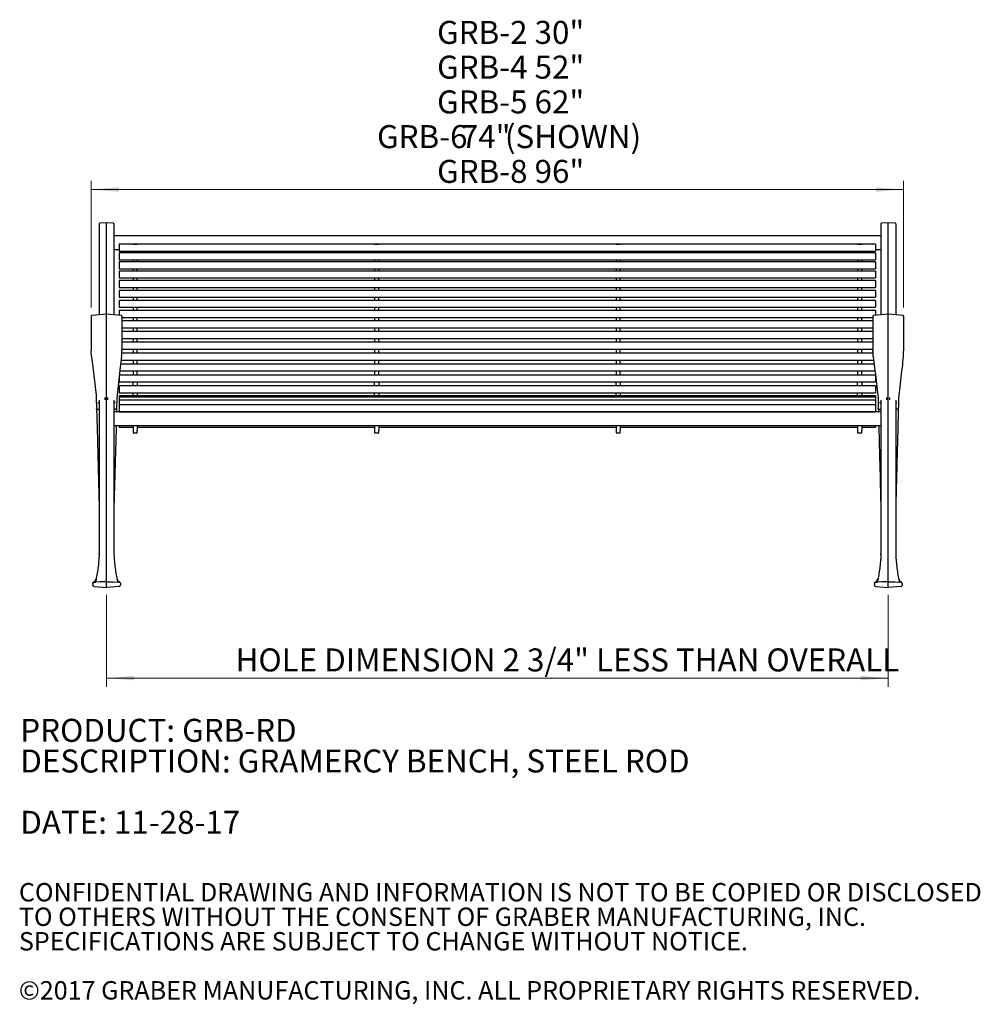
# Model space of a CAD drawing. Units: inches. Extents: x 0.1 to 8.5, y 0.3 to 10.8.
# Drawn here: x 0.1 to 4.5, y 0.3 to 4.8 of the extents above; entities that cross this region are included whole.
import ezdxf

# ---------------------------------------------------------------- set-up
doc = ezdxf.new("R2010")
doc.units = ezdxf.units.IN
doc.header["$MEASUREMENT"] = 0
doc.styles.add('SLDTEXTSTYLE0', font='TXT', dxfattribs={"width": 0.605})
doc.dimstyles.new('SLDDIMSTYLE0', dxfattribs={"dimtxt": 0.101115, "dimasz": 0.125, "dimexe": 0, "dimexo": 0.0625, "dimgap": 0.025279, "dimtad": 0, "dimtih": 1, "dimtoh": 1, "dimlfac": 20, "dimrnd": 1e-09, "dimzin": 12, "dimdsep": 46, "dimlunit": 5, "dimtxsty": 'SLDTEXTSTYLE0', "dimsah": 1, "dimcen": 0.09, "dimadec": 0, "dimazin": 3, "dimtfac": 1, "dimtofl": 0, "dimtmove": 0, "dimatfit": 3, "dimfxl": 0, "dimfrac": 2, "dimtolj": 1, "dimtzin": 12, "dimarcsym": 0})

# ---------------------------------------------------------------- blocks, each defined once
blk = doc.blocks.new('SW_NOTE_0')
at = {"color": 0, "linetype": 'Continuous', "lineweight": 0, "char_height": 0.104167, "attachment_point": 1, "style": 'SLDTEXTSTYLE0'}
for s, insert in [('PRODUCT: GRB-RD', (0, 0.1343)), ('DESCRIPTION: GRAMERCY BENCH, STEEL ROD', (0, -0.0046)), ('DATE: 11-28-17', (0, -0.2824))]:
    blk.add_mtext(s, dxfattribs=dict(at, insert=insert))
blk = doc.blocks.new('SW_NOTE_0_3')
at = {"color": 0, "linetype": 'Continuous', "lineweight": 0, "char_height": 0.083333, "attachment_point": 1, "style": 'SLDTEXTSTYLE0'}
for s, insert in [('CONFIDENTIAL DRAWING AND INFORMATION IS NOT TO BE COPIED OR DISCLOSED', (0, 0.1074)), ('TO OTHERS WITHOUT THE CONSENT OF GRABER MANUFACTURING, INC.', (0, -0.0037)), ('SPECIFICATIONS ARE SUBJECT TO CHANGE WITHOUT NOTICE.', (0, -0.1148)), ('©2017 GRABER MANUFACTURING, INC. ALL PROPRIETARY RIGHTS RESERVED.', (0, -0.337))]:
    blk.add_mtext(s, dxfattribs=dict(at, insert=insert))
blk = doc.blocks.new('_D')
at = {"color": 7, "linetype": 'Continuous', "lineweight": 0}
for p, q in [((0.5062, 2.1965), (0.5062, 1.7805)), ((4.0468, 2.1965), (4.0468, 1.7805)), ((4.0468, 1.8199), (0.5062, 1.8199))]:
    blk.add_line(p, q, dxfattribs=at)
at = {"color": 7, "linetype": 'Continuous', "lineweight": 18}
for points in [[(0.5062, 1.8199), (0.6312, 1.8099), (0.6312, 1.8299)], [(4.0468, 1.8199), (3.9218, 1.8299), (3.9218, 1.8099)]]:
    blk.add_solid(points, dxfattribs=at)
at = {"color": 7, "linetype": 'Continuous', "lineweight": 18, "insert": (1.0905, 1.9542), "char_height": 0.104167, "attachment_point": 1, "style": 'SLDTEXTSTYLE0'}
blk.add_mtext('HOLE DIMENSION 2 3/4" LESS THAN OVERALL', dxfattribs=at)
blk = doc.blocks.new('_D_1')
at = {"color": 7, "linetype": 'Continuous', "lineweight": 0}
for p, q in [((0.4368, 3.4988), (0.4368, 4.0722)), ((4.1162, 3.4988), (4.1162, 4.0722)), ((0.4368, 4.0328), (4.1162, 4.0328))]:
    blk.add_line(p, q, dxfattribs=at)
at = {"color": 7, "linetype": 'Continuous', "lineweight": 18}
for points in [[(0.4368, 4.0328), (0.5618, 4.0228), (0.5618, 4.0428)], [(4.1162, 4.0328), (3.9912, 4.0428), (3.9912, 4.0228)]]:
    blk.add_solid(points, dxfattribs=at)
at = {"color": 7, "linetype": 'Continuous', "lineweight": 18, "char_height": 0.10417, "attachment_point": 1, "style": 'SLDTEXTSTYLE0'}
for s, insert in [('GRB-2 30"', (2.0032, 4.7967)), ('GRB-4 52"', (2.0032, 4.6393)), ('GRB-5 62"', (2.0032, 4.4819)), ('GRB-6', (1.7312, 4.3245)), ('74"', (2.1108, 4.3245)), ('(SHOWN)', (2.3104, 4.3245)), ('GRB-8 96"', (2.0032, 4.1671))]:
    blk.add_mtext(s, dxfattribs=dict(at, insert=insert))

msp = doc.modelspace()

# ---------------------------------------------------------------- linework, layer by layer
at = {"color": 7, "linetype": 'Continuous', "lineweight": 25}
for p, q in [((0.50620472, 3.88260054), (0.4754636, 3.87991106)), ((0.53694583, 3.87991106), (0.50620472, 3.88260054)), ((0.50620472, 3.87497772), (0.50620472, 3.88260054)), ((4.0468297, 3.88260054), (4.01608872, 3.87991106)), ((4.07757091, 3.87991106), (4.0468297, 3.88260054)), ((4.0468297, 3.87497772), (4.0468297, 3.88260054)), ((0.47261097, 3.87679789), (0.47261097, 3.86966235)), ((0.47261097, 3.86966235), (0.47261097, 3.79912835)), ((0.50620472, 3.80178885), (0.50620472, 3.87497772)), ((0.53979847, 3.87679789), (0.53979847, 3.86966235)), ((0.53979847, 3.86966235), (0.53979847, 3.79912835)), ((4.01323591, 3.87679789), (4.01323591, 3.86966235)), ((4.01323591, 3.86966235), (4.01323591, 3.79912835)), ((4.0468297, 3.80178885), (4.0468297, 3.87497772)), ((4.08042348, 3.87679789), (4.08042348, 3.86966235)), ((4.08042348, 3.86966235), (4.08042348, 3.79912835)), ((0.47261097, 3.79912835), (0.47261097, 3.46546389)), ((0.50620472, 3.46840294), (0.50620472, 3.80178885)), ((4.01323591, 3.82307522), (0.53979847, 3.82307522)), ((0.53979847, 3.79912835), (0.53979847, 3.46546389)), ((4.01323591, 3.79912835), (4.01323591, 3.46546389)), ((4.0468297, 3.46840294), (4.0468297, 3.80178885)), ((4.08042348, 3.79912835), (4.08042348, 3.46546389)), ((0.53979847, 3.76057517), (0.56401721, 3.76057517)), ((3.98901718, 3.78471869), (0.56401721, 3.78471869)), ((0.56401721, 3.78471869), (0.56401721, 3.78273308)), ((0.56401721, 3.78273308), (0.56401721, 3.75346872)), ((0.56401721, 3.75346872), (0.62651722, 3.75346872)), ((0.62651722, 3.78578547), (0.64526721, 3.78578547)), ((0.62651722, 3.78471869), (0.62651722, 3.78578547)), ((0.62651722, 3.75348984), (0.64526721, 3.75348984)), ((0.62651722, 3.75348984), (0.62651722, 3.74576893)), ((0.64526721, 3.78471869), (0.64526721, 3.78578547)), ((0.64526721, 3.74576893), (0.64526721, 3.75348984)), ((0.64526721, 3.75346872), (1.72026716, 3.75346872)), ((1.72026716, 3.78578547), (1.73901717, 3.78578547)), ((1.72026716, 3.78471869), (1.72026716, 3.78578547)), ((1.72026716, 3.75348984), (1.73901717, 3.75348984)), ((1.72026716, 3.75348984), (1.72026716, 3.74576893)), ((1.73901717, 3.78471869), (1.73901717, 3.78578547)), ((1.73901717, 3.74576893), (1.73901717, 3.75348984)), ((1.73901717, 3.75346872), (2.81401721, 3.75346872)), ((2.81401721, 3.78578547), (2.83276733, 3.78578547)), ((2.81401721, 3.78471869), (2.81401721, 3.78578547)), ((2.81401721, 3.75348984), (2.83276733, 3.75348984)), ((2.81401721, 3.75348984), (2.81401721, 3.74576893)), ((2.83276733, 3.78471869), (2.83276733, 3.78578547)), ((2.83276733, 3.74576893), (2.83276733, 3.75348984)), ((2.83276733, 3.75346872), (3.90776713, 3.75346872)), ((3.90776713, 3.78578547), (3.92651725, 3.78578547)), ((3.90776713, 3.78471869), (3.90776713, 3.78578547)), ((3.90776713, 3.75348984), (3.92651725, 3.75348984)), ((3.90776713, 3.75348984), (3.90776713, 3.74576893)), ((3.92651725, 3.78471869), (3.92651725, 3.78578547)), ((3.92651725, 3.74576893), (3.92651725, 3.75348984)), ((3.92651725, 3.75346872), (3.98901718, 3.75346872)), ((3.98901718, 3.78471869), (3.98901718, 3.78273308)), ((3.98901718, 3.78273308), (3.98901718, 3.75346872)), ((3.98901718, 3.76057517), (4.01323591, 3.76057517)), ((3.98901718, 3.74576893), (0.56401721, 3.74576893)), ((0.56401721, 3.74576776), (0.56401721, 3.71451897)), ((0.56401721, 3.71451897), (0.62651722, 3.71451897)), ((3.98901718, 3.70534818), (0.56401721, 3.70534818)), ((0.56401721, 3.70534701), (0.56401721, 3.6740981)), ((0.62651722, 3.71451908), (0.64526721, 3.71451908)), ((0.62651722, 3.71451908), (0.62651722, 3.70534818)), ((0.64526721, 3.70534818), (0.64526721, 3.71451908)), ((0.64526721, 3.71451897), (1.72026716, 3.71451897)), ((1.72026716, 3.71451908), (1.73901717, 3.71451908)), ((1.72026716, 3.71451908), (1.72026716, 3.70534818)), ((1.73901717, 3.70534818), (1.73901717, 3.71451908)), ((1.73901717, 3.71451897), (2.81401721, 3.71451897)), ((2.81401721, 3.71451908), (2.83276733, 3.71451908)), ((2.81401721, 3.71451908), (2.81401721, 3.70534818)), ((2.83276733, 3.70534818), (2.83276733, 3.71451908)), ((2.83276733, 3.71451897), (3.90776713, 3.71451897)), ((3.90776713, 3.71451908), (3.92651725, 3.71451908)), ((3.90776713, 3.71451908), (3.90776713, 3.70534818)), ((3.92651725, 3.70534818), (3.92651725, 3.71451908)), ((3.92651725, 3.71451897), (3.98901718, 3.71451897)), ((3.98901718, 3.74576776), (3.98901718, 3.71451897)), ((3.98901718, 3.70534701), (3.98901718, 3.6740981)), ((0.56401721, 3.6740981), (3.98901718, 3.6740981)), ((3.98901718, 3.66354831), (0.56401721, 3.66354831)), ((0.56401721, 3.66354714), (0.56401721, 3.63229835)), ((0.62651722, 3.67411359), (0.62651722, 3.66354831)), ((0.64526721, 3.66354831), (0.64526721, 3.67411359)), ((1.72026716, 3.67411359), (1.72026716, 3.66354831)), ((1.73901717, 3.66354831), (1.73901717, 3.67411359)), ((2.81401721, 3.67411359), (2.81401721, 3.66354831)), ((2.83276733, 3.66354831), (2.83276733, 3.67411359)), ((3.90776713, 3.67411359), (3.90776713, 3.66354831)), ((3.92651725, 3.66354831), (3.92651725, 3.67411359)), ((3.98901718, 3.66354714), (3.98901718, 3.63229835)), ((0.56401721, 3.63229835), (3.98901718, 3.63229835)), ((3.98901718, 3.62046776), (0.56401721, 3.62046776)), ((0.56401721, 3.62046659), (0.56401721, 3.5892178)), ((0.62651722, 3.63236581), (0.62651722, 3.62046776)), ((0.64526721, 3.62046776), (0.64526721, 3.63236581)), ((1.72026716, 3.63236581), (1.72026716, 3.62046776)), ((1.73901717, 3.62046776), (1.73901717, 3.63236581)), ((2.81401721, 3.63236581), (2.81401721, 3.62046776)), ((2.83276733, 3.62046776), (2.83276733, 3.63236581)), ((3.90776713, 3.63236581), (3.90776713, 3.62046776)), ((3.92651725, 3.62046776), (3.92651725, 3.63236581)), ((3.98901718, 3.62046659), (3.98901718, 3.5892178)), ((0.56401721, 3.5892178), (3.98901718, 3.5892178)), ((3.98901718, 3.5762078), (0.56401721, 3.5762078)), ((0.56401721, 3.57620662), (0.56401721, 3.54495771)), ((0.62651722, 3.58937385), (0.62651722, 3.5762078)), ((0.64526721, 3.5762078), (0.64526721, 3.58937385)), ((1.72026716, 3.58937385), (1.72026716, 3.5762078)), ((1.73901717, 3.5762078), (1.73901717, 3.58937385)), ((2.81401721, 3.58937385), (2.81401721, 3.5762078)), ((2.83276733, 3.5762078), (2.83276733, 3.58937385)), ((3.90776713, 3.58937385), (3.90776713, 3.5762078)), ((3.92651725, 3.5762078), (3.92651725, 3.58937385)), ((3.98901718, 3.57620662), (3.98901718, 3.54495771)), ((0.56401721, 3.54495771), (3.98901718, 3.54495771)), ((3.98901718, 3.53087236), (0.56401721, 3.53087236)), ((0.56401721, 3.53087119), (0.56401721, 3.49962228)), ((0.62651722, 3.54523884), (0.62651722, 3.53087236)), ((0.64526721, 3.53087236), (0.64526721, 3.54523884)), ((1.72026716, 3.54523884), (1.72026716, 3.53087236)), ((1.73901717, 3.53087236), (1.73901717, 3.54523884)), ((2.81401721, 3.54523884), (2.81401721, 3.53087236)), ((2.83276733, 3.53087236), (2.83276733, 3.54523884)), ((3.90776713, 3.54523884), (3.90776713, 3.53087236)), ((3.92651725, 3.53087236), (3.92651725, 3.54523884)), ((3.98901718, 3.53087119), (3.98901718, 3.49962228)), ((0.56401721, 3.49962228), (3.98901718, 3.49962228)), ((3.98901718, 3.484568), (0.56401721, 3.484568)), ((0.56401721, 3.48456683), (0.56401721, 3.46334499)), ((0.62651722, 3.49962228), (0.62651722, 3.484568)), ((0.64526721, 3.484568), (0.64526721, 3.49962228)), ((1.72026716, 3.49962228), (1.72026716, 3.484568)), ((1.73901717, 3.484568), (1.73901717, 3.49962228)), ((2.81401721, 3.49962228), (2.81401721, 3.484568)), ((2.83276733, 3.484568), (2.83276733, 3.49962228)), ((3.90776713, 3.49962228), (3.90776713, 3.484568)), ((3.92651725, 3.484568), (3.92651725, 3.49962228)), ((3.98901718, 3.48456683), (3.98901718, 3.46334499)), ((0.43680472, 3.45946776), (0.43680472, 3.30237338)), ((0.50620472, 3.46840294), (0.43965735, 3.46258081)), ((0.57275208, 3.46258081), (0.50620472, 3.46840294)), ((0.50620472, 3.22458721), (0.50620472, 3.46840294)), ((0.57560472, 3.45946776), (0.57560472, 3.30237338)), ((0.57560472, 3.45331804), (3.97742971, 3.45331804)), ((3.97742971, 3.43740371), (0.57560472, 3.43740371)), ((0.62651722, 3.45331804), (0.62651722, 3.43740371)), ((0.64526721, 3.43740371), (0.64526721, 3.45331804)), ((1.72026716, 3.45331804), (1.72026716, 3.43740371)), ((1.73901717, 3.43740371), (1.73901717, 3.45331804)), ((2.81401721, 3.45331804), (2.81401721, 3.43740371)), ((2.83276733, 3.43740371), (2.83276733, 3.45331804)), ((3.90776713, 3.45331804), (3.90776713, 3.43740371)), ((3.92651725, 3.43740371), (3.92651725, 3.45331804)), ((3.97742971, 3.45946776), (3.97742971, 3.30237338)), ((4.0468297, 3.46840294), (3.98028228, 3.46258081)), ((4.11337711, 3.46258081), (4.0468297, 3.46840294)), ((4.0468297, 3.22458721), (4.0468297, 3.46840294)), ((4.11622968, 3.45946776), (4.11622968, 3.30237338)), ((0.57560472, 3.40615375), (3.97742971, 3.40615375)), ((3.97742971, 3.38948921), (0.57560472, 3.38948921)), ((0.62651722, 3.40615375), (0.62651722, 3.38948921)), ((0.64526721, 3.38948921), (0.64526721, 3.40615375)), ((1.72026716, 3.40615375), (1.72026716, 3.38948921)), ((1.73901717, 3.38948921), (1.73901717, 3.40615375)), ((2.81401721, 3.40615375), (2.81401721, 3.38948921)), ((2.83276733, 3.38948921), (2.83276733, 3.40615375)), ((3.90776713, 3.40615375), (3.90776713, 3.38948921)), ((3.92651725, 3.38948921), (3.92651725, 3.40615375)), ((0.57560472, 3.35823924), (3.97742971, 3.35823924)), ((0.62651722, 3.35823924), (0.62651722, 3.3408964)), ((0.64526721, 3.3408964), (0.64526721, 3.35823924)), ((1.72026716, 3.35823924), (1.72026716, 3.3408964)), ((1.73901717, 3.3408964), (1.73901717, 3.35823924)), ((2.81401721, 3.35823924), (2.81401721, 3.3408964)), ((2.83276733, 3.3408964), (2.83276733, 3.35823924)), ((3.90776713, 3.35823924), (3.90776713, 3.3408964)), ((3.92651725, 3.3408964), (3.92651725, 3.35823924)), ((3.97742971, 3.3408964), (0.57560472, 3.3408964)), ((0.57560472, 3.30964632), (3.97742971, 3.30964632)), ((0.62651722, 3.30964632), (0.62651722, 3.29182359)), ((0.64526721, 3.29182359), (0.64526721, 3.30964632)), ((1.72026716, 3.30964632), (1.72026716, 3.29182359)), ((1.73901717, 3.29182359), (1.73901717, 3.30964632)), ((2.81401721, 3.30964632), (2.81401721, 3.29182359)), ((2.83276733, 3.29182359), (2.83276733, 3.30964632)), ((3.90776713, 3.30964632), (3.90776713, 3.29182359)), ((3.92651725, 3.29182359), (3.92651725, 3.30964632)), ((0.43719297, 3.2891611), (0.43717533, 3.28946452)), ((0.43831322, 3.27636276), (0.44399542, 3.2275394)), ((0.57409622, 3.27636276), (0.56841401, 3.2275394)), ((0.57225863, 3.26057363), (3.98077578, 3.26057363)), ((0.57521646, 3.2891611), (0.57523411, 3.28946452)), ((3.97769746, 3.29182359), (0.57533699, 3.29182359)), ((0.62651722, 3.26057363), (0.62651722, 3.24234399)), ((0.64526721, 3.24234399), (0.64526721, 3.26057363)), ((1.72026716, 3.26057363), (1.72026716, 3.24234399)), ((1.73901717, 3.24234399), (1.73901717, 3.26057363)), ((2.81401721, 3.26057363), (2.81401721, 3.24234399)), ((2.83276733, 3.24234399), (2.83276733, 3.26057363)), ((3.90776713, 3.26057363), (3.90776713, 3.24234399)), ((3.92651725, 3.24234399), (3.92651725, 3.26057363)), ((3.97781808, 3.2891611), (3.97780024, 3.28946452)), ((4.11584155, 3.2891611), (4.11585915, 3.28946452)), ((0.44399542, 3.2275394), (0.45876015, 3.10067607)), ((0.50620472, 3.09024702), (0.50620472, 3.22458721)), ((0.56841401, 3.2275394), (0.55364929, 3.10067607)), ((0.56650005, 3.21109403), (3.98653443, 3.21109403)), ((3.98289738, 3.24234399), (0.57013702, 3.24234399)), ((0.62651722, 3.21109403), (0.62651722, 3.19258245)), ((0.64526721, 3.19258245), (0.64526721, 3.21109403)), ((1.72026716, 3.21109403), (1.72026716, 3.19258245)), ((1.73901717, 3.19258245), (1.73901717, 3.21109403)), ((2.81401721, 3.21109403), (2.81401721, 3.19258245)), ((2.83276733, 3.19258245), (2.83276733, 3.21109403)), ((3.90776713, 3.21109403), (3.90776713, 3.19258245)), ((3.92651725, 3.19258245), (3.92651725, 3.21109403)), ((4.0468297, 3.09024702), (4.0468297, 3.22458721)), ((0.56401721, 3.18976067), (0.56401721, 3.16133242)), ((3.98868888, 3.19258245), (0.56434562, 3.19258245)), ((3.98901718, 3.18976067), (3.98901718, 3.16133242)), ((0.56401721, 3.16133242), (3.98901718, 3.16133242)), ((3.98901718, 3.1435842), (0.56401721, 3.1435842)), ((0.56401721, 3.14358303), (0.56401721, 3.11233418)), ((0.62651722, 3.1435842), (0.62651722, 3.16133242)), ((0.64526721, 3.16133242), (0.64526721, 3.1435842)), ((1.72026716, 3.1435842), (1.72026716, 3.16133242)), ((1.73901717, 3.16133242), (1.73901717, 3.1435842)), ((2.81401721, 3.1435842), (2.81401721, 3.16133242)), ((2.83276733, 3.16133242), (2.83276733, 3.1435842)), ((3.90776713, 3.1435842), (3.90776713, 3.16133242)), ((3.92651725, 3.16133242), (3.92651725, 3.1435842)), ((3.98901718, 3.14358303), (3.98901718, 3.11233418)), ((0.45876015, 3.10067607), (0.45971554, 3.08721903)), ((0.45971554, 3.08721903), (0.4609273, 3.04042898)), ((0.50620472, 3.07076803), (0.50620472, 3.08083711)), ((0.5526939, 3.08721903), (0.55148213, 3.04042898)), ((0.55364929, 3.10067607), (0.5526939, 3.08721903)), ((0.56401721, 3.11233418), (3.98901718, 3.11233418)), ((3.98901718, 3.09818189), (0.56401721, 3.09818189)), ((0.56401721, 3.09818077), (0.56401721, 3.09755586)), ((3.98901718, 3.09755704), (0.56401721, 3.09755704)), ((0.56401721, 3.09755586), (0.56401721, 3.09289514)), ((3.98901718, 3.09289514), (0.56401721, 3.09289514)), ((0.56401721, 3.09289514), (0.56401721, 3.07947776)), ((3.98901718, 3.07947776), (0.56401721, 3.07947776)), ((0.56401721, 3.07947776), (0.56401721, 3.05773034)), ((0.62651722, 3.09818189), (0.62651722, 3.11233418)), ((0.64526721, 3.11233418), (0.64526721, 3.09818189)), ((1.72026716, 3.09818189), (1.72026716, 3.11233418)), ((1.73901717, 3.11233418), (1.73901717, 3.09818189)), ((2.81401721, 3.09818189), (2.81401721, 3.11233418)), ((2.83276733, 3.11233418), (2.83276733, 3.09818189)), ((3.90776713, 3.09818189), (3.90776713, 3.11233418)), ((3.92651725, 3.11233418), (3.92651725, 3.09818189)), ((3.98901718, 3.09818077), (3.98901718, 3.09755586)), ((3.98901718, 3.09755586), (3.98901718, 3.09289514)), ((3.98901718, 3.09289514), (3.98901718, 3.07947776)), ((3.98901718, 3.07947776), (3.98901718, 3.05773034)), ((3.9993851, 3.10067607), (4.00034065, 3.08721903)), ((4.0468297, 3.07076803), (4.0468297, 3.08083711)), ((4.09427429, 3.10067607), (4.09331897, 3.08721903)), ((0.4609273, 3.04042898), (0.46320044, 2.95265568)), ((0.46377948, 3.03791332), (0.46377832, 3.03791338)), ((0.46377948, 3.03791332), (0.47261097, 3.03726888)), ((0.47261097, 3.07641927), (0.47261097, 3.06554999)), ((0.47261097, 3.06554999), (0.47261097, 2.91120863)), ((0.50620472, 2.91147269), (0.50620472, 3.07076803)), ((0.53979847, 3.07641927), (0.53979847, 3.06554999)), ((0.53979847, 3.06554999), (0.53979847, 2.91120863)), ((0.54862995, 3.03791332), (0.53979847, 3.03726888)), ((0.54862995, 3.03791332), (0.54863111, 3.03791338)), ((0.55148213, 3.04042898), (0.55110399, 3.02582783)), ((3.98901718, 3.05773034), (0.56401721, 3.05773034)), ((0.56401721, 3.05773034), (0.56401721, 3.02648038)), ((3.98901718, 3.05773034), (3.98901718, 3.02648038)), ((4.00440456, 3.03791332), (4.00440339, 3.03791338)), ((4.00440456, 3.03791332), (4.01323591, 3.03726888)), ((4.01323591, 3.07641927), (4.01323591, 3.06554999)), ((4.01323591, 3.06554999), (4.01323591, 2.91120863)), ((4.0468297, 2.91147269), (4.0468297, 3.07076803)), ((4.08042348, 3.07641927), (4.08042348, 3.06554999)), ((4.08042348, 3.06554999), (4.08042348, 2.91120863)), ((4.08925506, 3.03791332), (4.08042348, 3.03726888)), ((4.08925506, 3.03791332), (4.089256, 3.03791338)), ((0.47114688, 3.00196533), (0.47157428, 3.0019086)), ((4.01323591, 3.02582783), (0.53979847, 3.02582783)), ((0.56401721, 3.02648038), (3.98901718, 3.02648038)), ((0.56401721, 3.02648038), (0.56401721, 3.02582783)), ((0.62651722, 3.02648038), (0.62651722, 3.02582783)), ((0.64526721, 3.02648038), (0.64526721, 3.02582783)), ((1.72026716, 3.02648038), (1.72026716, 3.02582783)), ((1.73901717, 3.02648038), (1.73901717, 3.02582783)), ((2.81401721, 3.02648038), (2.81401721, 3.02582783)), ((2.83276733, 3.02648038), (2.83276733, 3.02582783)), ((3.90776713, 3.02648038), (3.90776713, 3.02582783)), ((3.92651725, 3.02648038), (3.92651725, 3.02582783)), ((3.98901718, 3.02648038), (3.98901718, 3.02582783)), ((0.46320044, 2.95265568), (0.47260014, 2.58970288)), ((0.53979847, 2.96332785), (4.01323591, 2.96332785)), ((0.549209, 2.95265568), (0.53980929, 2.58970288)), ((0.54948538, 2.96332785), (0.549209, 2.95265568)), ((0.56401721, 2.96332785), (0.56401721, 2.95690721)), ((0.56401721, 2.95690721), (0.62651722, 2.95690721)), ((0.62651722, 2.96332785), (0.62651722, 2.94209645)), ((0.64526721, 2.96332785), (0.64526721, 2.94209645)), ((0.64526721, 2.95690721), (1.72026716, 2.95690721)), ((1.72026716, 2.96332785), (1.72026716, 2.94209645)), ((1.73901717, 2.96332785), (1.73901717, 2.94209645)), ((1.73901717, 2.95690721), (2.81401721, 2.95690721)), ((2.81401721, 2.96332785), (2.81401721, 2.94209645)), ((2.83276733, 2.96332785), (2.83276733, 2.94209645)), ((2.83276733, 2.95690721), (3.90776713, 2.95690721)), ((3.90776713, 2.96332785), (3.90776713, 2.94209645)), ((3.92651725, 2.96332785), (3.92651725, 2.94209645)), ((3.92651725, 2.95690721), (3.98901718, 2.95690721)), ((3.98901718, 2.96332785), (3.98901718, 2.95690721)), ((0.47261097, 2.91120863), (0.47261097, 2.73854354)), ((0.50620472, 2.73709912), (0.50620472, 2.91147269)), ((0.53979847, 2.91120863), (0.53979847, 2.73854354)), ((0.62651722, 2.94209645), (0.62651722, 2.93137518)), ((0.62651722, 2.93137518), (0.64526721, 2.93137518)), ((0.64526721, 2.93137518), (0.64526721, 2.94209645)), ((1.72026716, 2.94209645), (1.72026716, 2.93137518)), ((1.72026716, 2.93137518), (1.73901717, 2.93137518)), ((1.73901717, 2.93137518), (1.73901717, 2.94209645)), ((2.81401721, 2.94209645), (2.81401721, 2.93137518)), ((2.81401721, 2.93137518), (2.83276733, 2.93137518)), ((2.83276733, 2.93137518), (2.83276733, 2.94209645)), ((3.90776713, 2.94209645), (3.90776713, 2.93137518)), ((3.90776713, 2.93137518), (3.92651725, 2.93137518)), ((3.92651725, 2.93137518), (3.92651725, 2.94209645)), ((4.01323591, 2.91120863), (4.01323591, 2.73854354)), ((4.0468297, 2.73709912), (4.0468297, 2.91147269)), ((4.08042348, 2.91120863), (4.08042348, 2.73854354)), ((0.47261097, 2.73854354), (0.47261097, 2.58087238)), ((0.50620472, 2.58059718), (0.50620472, 2.73709912)), ((0.53979847, 2.73854354), (0.53979847, 2.58087238)), ((4.01323591, 2.73854354), (4.01323591, 2.58087238)), ((4.0468297, 2.58059718), (4.0468297, 2.73709912)), ((4.08042348, 2.73854354), (4.08042348, 2.58087238)), ((0.47261097, 2.58087238), (0.47261097, 2.38135486)), ((0.50620472, 2.25568507), (0.50620472, 2.58059718)), ((0.53979847, 2.58087238), (0.53979847, 2.38135486)), ((4.01323591, 2.58087238), (4.01323591, 2.38135486)), ((4.0468297, 2.25568507), (4.0468297, 2.58059718)), ((4.08042348, 2.58087238), (4.08042348, 2.38135486)), ((0.47261097, 2.38135486), (0.47255024, 2.37889124)), ((0.53979847, 2.38135486), (0.5398592, 2.37889124)), ((4.01323591, 2.38135486), (4.01317513, 2.37889124)), ((4.08042348, 2.38135486), (4.08048426, 2.37889124)), ((0.44370472, 2.24940898), (0.44370472, 2.24079154)), ((0.4541424, 2.25604923), (0.44940999, 2.25563519)), ((0.44940999, 2.23456532), (0.50620472, 2.22959643)), ((0.50620472, 2.25474718), (0.50620472, 2.25568507)), ((0.50620472, 2.23582265), (0.50620472, 2.25474718)), ((0.50620472, 2.22959643), (0.50620472, 2.23582265)), ((0.56299944, 2.23456532), (0.50620472, 2.22959643)), ((0.55826703, 2.25604923), (0.56299944, 2.25563519)), ((0.56870472, 2.24940898), (0.56870472, 2.24079154)), ((3.98432977, 2.24940898), (3.98432977, 2.24079154)), ((3.99476738, 2.25604923), (3.99003492, 2.25563519)), ((3.99003492, 2.23456532), (4.0468297, 2.22959643)), ((4.0468297, 2.25474718), (4.0468297, 2.25568507)), ((4.0468297, 2.23582265), (4.0468297, 2.25474718)), ((4.0468297, 2.22959643), (4.0468297, 2.23582265)), ((4.10362447, 2.23456532), (4.0468297, 2.22959643)), ((4.09889201, 2.25604923), (4.10362447, 2.25563519)), ((4.10932962, 2.24940898), (4.10932962, 2.24079154))]:
    msp.add_line(p, q, dxfattribs=at)
at = {"color": 7, "linetype": 'Continuous', "lineweight": 25, "flags": 128}
for points in [[(3.97893813, 3.27636276), (3.98039586, 3.26383769), (3.98183435, 3.25147758), (3.98324538, 3.23935449), (3.98462052, 3.2275394)], [(4.11472126, 3.27636276), (4.11326353, 3.26383769), (4.11182504, 3.25147758), (4.11041401, 3.23935449), (4.10903911, 3.2275394)], [(3.98462052, 3.2275394), (3.98642391, 3.21204325), (3.98819327, 3.19684095), (3.98992533, 3.18195739), (3.99161772, 3.16741702), (3.99326718, 3.15324373), (3.99487134, 3.13946069), (3.9964274, 3.12609059), (3.99793277, 3.11315527), (3.9993851, 3.10067607)], [(4.10903911, 3.2275394), (4.10723548, 3.21204325), (4.10546635, 3.19684095), (4.10373406, 3.18195739), (4.1020419, 3.16741702), (4.10039221, 3.15324373), (4.09878805, 3.13946069), (4.09723199, 3.12609059), (4.09572662, 3.11315527), (4.09427429, 3.10067607)], [(4.00034065, 3.08721903), (4.00066942, 3.07451843), (4.00098152, 3.06247043), (4.00127602, 3.05109956), (4.00155222, 3.04042898)], [(4.09331897, 3.08721903), (4.09298997, 3.07451843), (4.09267787, 3.06247043), (4.09238337, 3.05109956), (4.09210717, 3.04042898)], [(4.00155222, 3.04042898), (4.00188169, 3.02770796), (4.0019305, 3.02582783)], [(4.09210717, 3.04042898), (4.0917777, 3.02770796), (4.09146653, 3.01569575), (4.09117438, 3.00440818), (4.09090099, 2.99385986), (4.09064732, 2.98406469), (4.0904136, 2.97503541), (4.09019982, 2.96678374), (4.09000669, 2.95932061), (4.08983398, 2.95265568)], [(4.00354898, 2.96332785), (4.00365294, 2.95932061), (4.00382541, 2.95265568)], [(4.00382541, 2.95265568), (4.00401314, 2.94540844), (4.00421824, 2.93748917), (4.00444047, 2.92890388), (4.00468006, 2.91965911), (4.00493631, 2.90976181), (4.00520923, 2.89921947), (4.0054988, 2.88804008), (4.00580457, 2.87623214), (4.00612653, 2.86380446), (4.00646421, 2.85076659), (4.00681738, 2.83712827), (4.0071858, 2.82289989), (4.00756924, 2.80809218), (4.00796747, 2.79271641), (4.00838024, 2.77678414), (4.00880686, 2.76030739), (4.00924732, 2.74329877), (4.00970116, 2.72577101), (4.01016838, 2.70773738), (4.01064803, 2.6892116), (4.01114012, 2.67020766), (4.01164442, 2.65073991), (4.01216021, 2.6308231), (4.01268726, 2.61047228), (4.01322511, 2.58970288)], [(4.08983398, 2.95265568), (4.08964625, 2.94540844), (4.08944115, 2.93748917), (4.08921892, 2.92890388), (4.08897957, 2.91965911), (4.08872308, 2.90976181), (4.08845016, 2.89921947), (4.08816059, 2.88804008), (4.08785482, 2.87623214), (4.08753286, 2.86380446), (4.08719518, 2.85076659), (4.08684201, 2.83712827), (4.08647359, 2.82289989), (4.08609015, 2.80809218), (4.08569192, 2.79271641), (4.08527938, 2.77678414), (4.08485253, 2.76030739), (4.08441207, 2.74329877), (4.08395823, 2.72577101), (4.08349124, 2.70773738), (4.08301136, 2.6892116), (4.08251927, 2.67020766), (4.08201497, 2.65073991), (4.08149918, 2.6308231), (4.08097213, 2.61047228), (4.08043428, 2.58970288)], [(0.50620472, 2.25568507), (0.49997906, 2.25560082), (0.47507642, 2.25526406), (0.4572456, 2.25502318)], [(0.50620472, 2.25568507), (0.51243037, 2.25560082), (0.53733301, 2.25526406), (0.55516383, 2.25502318)], [(4.0468297, 2.25568507), (4.04060406, 2.25560082), (4.01570152, 2.25526406), (3.99787058, 2.25502318)], [(4.0468297, 2.25568507), (4.05305533, 2.25560082), (4.0779581, 2.25526406), (4.09578881, 2.25502318)]]:
    msp.add_lwpolyline(points, dxfattribs=at)
at = {"color": 7, "linetype": 'Continuous', "lineweight": 25}
for centre, radius, start, end in [((0.47573597, 3.87679792), 0.003125, 95, 180), ((0.53667347, 3.87679792), 0.003125, 0, 85), ((4.01636097, 3.87679792), 0.003125, 95, 180), ((4.07729847, 3.87679792), 0.003125, 0, 85), ((0.43992972, 3.45946772), 0.003125, 95, 180), ((0.57247972, 3.45946772), 0.003125, 0, 85), ((3.98055472, 3.45946772), 0.003125, 95, 180), ((4.11310472, 3.45946772), 0.003125, 0, 85), ((0.47572409, 2.58978378), 0.003125, 181.48350638, 183.53247185), ((0.53668534, 2.58978378), 0.003125, 356.46752815, 358.51649362), ((4.01634909, 2.58978378), 0.003125, 181.48350638, 183.53247185), ((4.07731034, 2.58978378), 0.003125, 356.46752815, 358.51649362), ((0.32261097, 2.38391331), 0.15, 358.22780024, 0), ((0.68979847, 2.38391331), 0.15, 180, 181.77219976), ((3.86323597, 2.38391331), 0.15, 358.22780024, 0), ((4.23042347, 2.38391331), 0.15, 180, 181.77219976), ((0.44995472, 2.24079154), 0.00625, 207.40984682, 265), ((0.43847681, 2.27439913), 0.02125, 294.66919554, 346.81317702), ((0.57393263, 2.27439913), 0.02125, 193.18682298, 245.33080446), ((0.56245472, 2.24079154), 0.00625, 275, 332.59015318), ((3.99057972, 2.24079154), 0.00625, 207.40984682, 265), ((3.97910181, 2.27439913), 0.02125, 294.66919554, 346.81317702), ((4.11455763, 2.27439913), 0.02125, 193.18682298, 245.33080446), ((4.10307972, 2.24079154), 0.00625, 275, 332.59015318)]:
    msp.add_arc(centre, radius, start, end, dxfattribs=at)
for points, knots in [([(0.43717533, 3.28946452), (0.43707234, 3.29153759), (0.43689911, 3.29502461), (0.43682179, 3.29910678), (0.4368062, 3.30129107), (0.43680476, 3.30211446), (0.43680473, 3.30232954), (0.43680472, 3.30237338)], [0, 0, 0, 0, 0.4801901025, 0.80770511639, 0.94974929609, 0.98975698143, 1, 1, 1, 1]), ([(0.57523411, 3.28946452), (0.5753371, 3.29153759), (0.57551033, 3.29502461), (0.57558765, 3.29910678), (0.57560323, 3.30129107), (0.57560467, 3.30211446), (0.57560471, 3.30232954), (0.57560472, 3.30237338)], [0, 0, 0, 0, 0.4801901025, 0.80770511639, 0.94974929609, 0.98975698143, 1, 1, 1, 1]), ([(3.97780024, 3.28946452), (3.97769737, 3.29153759), (3.97752433, 3.29502461), (3.97744667, 3.29910678), (3.97743135, 3.30129107), (3.97742967, 3.30211446), (3.9774297, 3.30232954), (3.97742971, 3.30237338)], [0, 0, 0, 0, 0.4801897366, 0.8077050141, 0.9497492666, 0.9897569771, 1, 1, 1, 1]), ([(4.11585915, 3.28946452), (4.11596218, 3.29153759), (4.11613547, 3.2950246), (4.11621268, 3.29910678), (4.11622804, 3.30129107), (4.11622972, 3.30211446), (4.11622969, 3.30232954), (4.11622968, 3.30237338)], [0, 0, 0, 0, 0.48019031713, 0.80770509441, 0.94974928755, 0.9897569814, 1, 1, 1, 1]), ([(0.43831322, 3.27636276), (0.43830819, 3.27640605), (0.43806797, 3.27847397), (0.43762617, 3.282718), (0.43734032, 3.28696947), (0.43719297, 3.2891611)], [0, 0, 0, 0, 0.0102542064, 0.489789147, 1, 1, 1, 1]), ([(0.57409622, 3.27636276), (0.57410124, 3.27640605), (0.57434146, 3.27847397), (0.57478326, 3.282718), (0.57506911, 3.28696947), (0.57521646, 3.2891611)], [0, 0, 0, 0, 0.0102542064, 0.489789147, 1, 1, 1, 1]), ([(3.97893813, 3.27636276), (3.97893312, 3.27640605), (3.97869383, 3.27847407), (3.97825082, 3.28271796), (3.97796528, 3.28696946), (3.97781808, 3.2891611)], [0, 0, 0, 0, 0.01025371457, 0.4897887824, 1, 1, 1, 1]), ([(4.11472126, 3.27636276), (4.11472627, 3.27640605), (4.11496556, 3.27847407), (4.1154085, 3.28271797), (4.11569425, 3.28696946), (4.11584155, 3.2891611)], [0, 0, 0, 0, 0.01025370118, 0.48978814307, 1, 1, 1, 1]), ([(0.47261097, 3.07940877), (0.47261097, 3.07887037), (0.47261097, 3.07754844), (0.47261097, 3.07683948), (0.47261097, 3.07641927)], [0, 0, 0, 0, 0.4072840092, 1, 1, 1, 1]), ([(0.49995472, 3.08032038), (0.4999549, 3.08053904), (0.49995524, 3.08095893), (0.49995449, 3.08202824), (0.49995511, 3.08331622), (0.49995452, 3.08480985), (0.49995511, 3.0863919), (0.49995449, 3.08794144), (0.49995524, 3.08942369), (0.4999549, 3.09022105), (0.49995472, 3.09063627)], [0, 0, 0, 0, 0.1301898666, 0.2500065177, 0.3764562078, 0.499965592, 0.6235122248, 0.7500024696, 0.8698151793, 1, 1, 1, 1]), ([(0.50620472, 3.08083711), (0.50620472, 3.08110842), (0.50620472, 3.08165118), (0.50620472, 3.08314066), (0.50620472, 3.08493054), (0.50620472, 3.08685166), (0.50620472, 3.08874417), (0.50620472, 3.08973992), (0.50620472, 3.09024702)], [0, 0, 0, 0, 0.1678339632, 0.3357561429, 0.5012067663, 0.6654478036, 0.8296255324, 1, 1, 1, 1]), ([(0.51245472, 3.08032038), (0.51245454, 3.08053904), (0.51245419, 3.08095893), (0.51245494, 3.08202824), (0.51245433, 3.08331622), (0.51245491, 3.08480985), (0.51245433, 3.0863919), (0.51245494, 3.08794144), (0.51245419, 3.08942369), (0.51245454, 3.09022105), (0.51245472, 3.09063627)], [0, 0, 0, 0, 0.1301898666, 0.2500065177, 0.3764562077, 0.499965592, 0.6235122248, 0.7500024696, 0.8698151793, 1, 1, 1, 1]), ([(0.53979847, 3.07940877), (0.53979847, 3.07887037), (0.53979847, 3.07754844), (0.53979847, 3.07683948), (0.53979847, 3.07641927)], [0, 0, 0, 0, 0.4072840092, 1, 1, 1, 1]), ([(4.01323591, 3.07940877), (4.01323591, 3.07887037), (4.01323591, 3.07754844), (4.01323591, 3.07683948), (4.01323591, 3.07641927)], [0, 0, 0, 0, 0.4072840092, 1, 1, 1, 1]), ([(4.04057966, 3.08032038), (4.04057992, 3.08053904), (4.04058044, 3.08095893), (4.04057934, 3.08202824), (4.04058015, 3.08331622), (4.04057941, 3.08480985), (4.04058015, 3.0863919), (4.04057934, 3.08794144), (4.04058044, 3.08942369), (4.04057992, 3.09022105), (4.04057966, 3.09063627)], [0, 0, 0, 0, 0.1301898677, 0.2500065203, 0.376456209, 0.499965592, 0.6235122235, 0.7500024669, 0.8698151782, 1, 1, 1, 1]), ([(4.0468297, 3.08083711), (4.0468297, 3.08110842), (4.0468297, 3.08165118), (4.0468297, 3.08314066), (4.0468297, 3.08493054), (4.0468297, 3.08685166), (4.0468297, 3.08874417), (4.0468297, 3.08973992), (4.0468297, 3.09024702)], [0, 0, 0, 0, 0.1678339632, 0.3357561429, 0.5012067663, 0.6654478036, 0.8296255324, 1, 1, 1, 1]), ([(4.05307973, 3.08032038), (4.05307959, 3.08053904), (4.05307933, 3.08095893), (4.05307995, 3.08202824), (4.05307927, 3.08331622), (4.05307997, 3.08480985), (4.05307927, 3.0863919), (4.05307995, 3.08794144), (4.05307933, 3.08942369), (4.05307959, 3.09022105), (4.05307973, 3.09063627)], [0, 0, 0, 0, 0.1301898659, 0.2500065162, 0.376456207, 0.499965592, 0.6235122255, 0.7500024711, 0.86981518, 1, 1, 1, 1]), ([(4.08042348, 3.07940877), (4.08042348, 3.07887037), (4.08042348, 3.07754844), (4.08042348, 3.07683948), (4.08042348, 3.07641927)], [0, 0, 0, 0, 0.4072840092, 1, 1, 1, 1]), ([(0.46377832, 3.03791338), (0.46343133, 3.03796488), (0.46273736, 3.03806788), (0.46185283, 3.0385763), (0.46121356, 3.0392809), (0.46097632, 3.03991752), (0.46093196, 3.04030458), (0.46092831, 3.04040204), (0.4609273, 3.04042898)], [0, 0, 0, 0, 0.2306942468, 0.4613853704, 0.6920886044, 0.922819649, 0.9786670752, 1, 1, 1, 1]), ([(0.46690569, 3.06847349), (0.46691123, 3.06846999), (0.46763526, 3.06801211), (0.46886603, 3.06736597), (0.47029011, 3.06712568), (0.47076115, 3.06704621)], [0, 0, 0, 0, 0.0051298087, 0.6709275304, 1, 1, 1, 1]), ([(0.47074576, 3.06696906), (0.4707934, 3.06696054), (0.4714258, 3.06684748), (0.47210824, 3.06665984), (0.47250212, 3.06651693), (0.47261097, 3.06647744)], [0, 0, 0, 0, 0.0556719521, 0.7390542483, 1, 1, 1, 1]), ([(0.53979847, 3.06648043), (0.54007285, 3.06657274), (0.54056761, 3.06673917), (0.54138332, 3.06690309), (0.54174665, 3.0669761)], [0, 0, 0, 0, 0.55459316611, 1, 1, 1, 1]), ([(0.54550374, 3.06847349), (0.54549821, 3.06846999), (0.54477417, 3.06801212), (0.54356844, 3.0673752), (0.54217245, 3.06713794), (0.54172898, 3.06706257)], [0, 0, 0, 0, 0.0052296207, 0.6839819464, 1, 1, 1, 1]), ([(0.54863111, 3.03791338), (0.5489781, 3.03796488), (0.54967208, 3.03806788), (0.5505566, 3.0385763), (0.55119588, 3.0392809), (0.55143309, 3.03991752), (0.55147748, 3.04030458), (0.55148113, 3.04040204), (0.55148213, 3.04042898)], [0, 0, 0, 0, 0.2306942918, 0.4613854604, 0.6920887393, 0.9228195888, 0.9786671009, 1, 1, 1, 1]), ([(4.00440339, 3.03791338), (4.00405639, 3.03796488), (4.00336242, 3.03806786), (4.00247784, 3.03857632), (4.00183883, 3.03928092), (4.00160069, 3.03991747), (4.00155718, 3.04030459), (4.0015533, 3.04040204), (4.00155222, 3.04042898)], [0, 0, 0, 0, 0.2306970771, 0.4613788902, 0.6920857535, 0.9228230586, 0.9786660349, 1, 1, 1, 1]), ([(4.00753076, 3.06847349), (4.00753631, 3.06846999), (4.00826127, 3.06801284), (4.0094909, 3.06736587), (4.01091503, 3.06712565), (4.01138605, 3.06704621)], [0, 0, 0, 0, 0.00513821559, 0.67095833904, 1, 1, 1, 1]), ([(4.0113708, 3.06696906), (4.01141844, 3.06696054), (4.01205086, 3.0668475), (4.01273318, 3.06665983), (4.01312706, 3.06651693), (4.01323591, 3.06647744)], [0, 0, 0, 0, 0.0556782418, 0.7390489975, 1, 1, 1, 1]), ([(4.08042348, 3.06648043), (4.08069782, 3.06657274), (4.08119251, 3.06673919), (4.08200829, 3.06690309), (4.08237166, 3.0669761)], [0, 0, 0, 0, 0.5545662569, 1, 1, 1, 1]), ([(4.08612863, 3.06847349), (4.08612316, 3.06846999), (4.08540282, 3.06800924), (4.08419286, 3.06737572), (4.08279738, 3.06713807), (4.08235406, 3.06706257)], [0, 0, 0, 0, 0.0051970812, 0.6839690174, 1, 1, 1, 1]), ([(4.089256, 3.03791338), (4.08960299, 3.03796489), (4.09029701, 3.03806792), (4.09118171, 3.03857619), (4.09182079, 3.03928099), (4.092058, 3.03991752), (4.09210265, 3.04030457), (4.09210619, 3.04040204), (4.09210717, 3.04042898)], [0, 0, 0, 0, 0.2306936581, 0.4614148197, 0.6920874605, 0.922821346, 0.9786682851, 1, 1, 1, 1]), ([(0.47169761, 3.00190132), (0.47189743, 3.00185617), (0.47230151, 3.00176486), (0.47250706, 3.00169082), (0.47261097, 3.0016534)], [0, 0, 0, 0, 0.4945144422, 1, 1, 1, 1]), ([(4.08042348, 3.00165187), (4.08063279, 3.0017251), (4.08089359, 3.00181635), (4.08140364, 3.0019221), (4.08150435, 3.00194297)], [0, 0, 0, 0, 0.8025632092, 1, 1, 1, 1]), ([(4.08143183, 3.00192467), (4.08149026, 3.00194451), (4.0815948, 3.00198002), (4.08177597, 3.00197275), (4.08185587, 3.00196955)], [0, 0, 0, 0, 0.5589345756, 1, 1, 1, 1]), ([(0.47255024, 2.37889124), (0.47193105, 2.36872435), (0.47069268, 2.34839045), (0.46728356, 2.31814138), (0.46284918, 2.28810124), (0.45890116, 2.26837677), (0.45692714, 2.25851446)], [0, 0, 0, 0, 0.24882587154, 0.49765475179, 0.74882541682, 1, 1, 1, 1]), ([(0.5398592, 2.37889124), (0.54047838, 2.36872435), (0.54171675, 2.34839045), (0.54512587, 2.31814138), (0.54956026, 2.28810124), (0.55350827, 2.26837677), (0.55548229, 2.25851446)], [0, 0, 0, 0, 0.2488258736, 0.497654755, 0.7488254211, 1, 1, 1, 1]), ([(4.01317513, 2.37889124), (4.01255595, 2.36872435), (4.01131758, 2.34839046), (4.00790867, 2.31814137), (4.00347429, 2.28810123), (3.9995262, 2.26837677), (3.99755214, 2.25851446)], [0, 0, 0, 0, 0.2488258604, 0.4976546271, 0.7488252799, 1, 1, 1, 1]), ([(4.08048426, 2.37889124), (4.08110345, 2.36872435), (4.08234184, 2.34839046), (4.08575062, 2.31814134), (4.09018547, 2.28810128), (4.09413331, 2.26837678), (4.09610725, 2.25851446)], [0, 0, 0, 0, 0.2488258776, 0.4976546616, 0.7488256038, 1, 1, 1, 1]), ([(0.44370472, 2.24940898), (0.44370472, 2.24941501), (0.44370512, 2.24997834), (0.4438787, 2.25120058), (0.44457775, 2.25282215), (0.44546822, 2.25373523), (0.44581933, 2.25409525)], [0, 0, 0, 0, 0.0036468723, 0.3402529139, 0.7398641356, 1, 1, 1, 1]), ([(0.44440636, 2.23791434), (0.44438216, 2.23796198), (0.44398905, 2.23873595), (0.44374122, 2.23970909), (0.44370483, 2.24062957), (0.44370472, 2.2407855), (0.44370472, 2.24079154)], [0, 0, 0, 0, 0.05168775506, 0.83964612238, 0.99379101233, 1, 1, 1, 1]), ([(0.44581933, 2.25409525), (0.44637293, 2.25449518), (0.44748667, 2.2552998), (0.44876221, 2.25557786), (0.44940379, 2.25563464), (0.44940999, 2.25563519)], [0, 0, 0, 0, 0.4946281479, 0.9951171677, 1, 1, 1, 1]), ([(0.44581933, 2.25409525), (0.44582097, 2.2540948), (0.4460343, 2.25403583), (0.44626549, 2.25402058), (0.44649491, 2.25400545)], [0, 0, 0, 0, 0.0076525349, 1, 1, 1, 1]), ([(0.44649491, 2.25400545), (0.4465224, 2.25400693), (0.44906034, 2.25414352), (0.45159906, 2.25427779), (0.45411029, 2.25441062)], [0, 0, 0, 0, 0.0108325498, 1, 1, 1, 1]), ([(0.44649491, 2.25400545), (0.44651202, 2.25398849), (0.44653283, 2.25396785), (0.44655365, 2.25394722), (0.44655735, 2.25394355)], [0, 0, 0, 0, 0.8220063656, 1, 1, 1, 1]), ([(0.45411029, 2.25441062), (0.45453636, 2.25444827), (0.45559189, 2.25454157), (0.45663104, 2.25482174), (0.45723917, 2.25502108), (0.4572456, 2.25502318)], [0, 0, 0, 0, 0.4010987175, 0.9936657061, 1, 1, 1, 1]), ([(0.45692714, 2.25851446), (0.45683269, 2.25820408), (0.45664707, 2.25759408), (0.45600354, 2.25681231), (0.45514261, 2.25623212), (0.45447445, 2.25610994), (0.4541424, 2.25604923)], [0, 0, 0, 0, 0.2631011039, 0.5170891354, 0.7600140212, 1, 1, 1, 1]), ([(0.55829914, 2.25441062), (0.55787307, 2.25444827), (0.55681754, 2.25454157), (0.5557784, 2.25482174), (0.55517026, 2.25502108), (0.55516383, 2.25502318)], [0, 0, 0, 0, 0.4010987175, 0.9936657061, 1, 1, 1, 1]), ([(0.55548229, 2.25851446), (0.55557674, 2.25820408), (0.55576236, 2.25759408), (0.55640589, 2.25681231), (0.55726682, 2.25623212), (0.55793499, 2.25610994), (0.55826703, 2.25604923)], [0, 0, 0, 0, 0.2631011364, 0.5170891994, 0.7600148431, 1, 1, 1, 1]), ([(0.56591452, 2.25400545), (0.56588703, 2.25400693), (0.5633491, 2.25414353), (0.56081037, 2.2542778), (0.55829914, 2.25441062)], [0, 0, 0, 0, 0.01083160175, 1, 1, 1, 1]), ([(0.5665901, 2.25409525), (0.56603651, 2.25449518), (0.56492277, 2.2552998), (0.56364723, 2.25557786), (0.56300564, 2.25563464), (0.56299944, 2.25563519)], [0, 0, 0, 0, 0.4946278411, 0.9951171647, 1, 1, 1, 1]), ([(0.56591452, 2.25400545), (0.56589742, 2.25398849), (0.56587661, 2.25396785), (0.56585579, 2.25394722), (0.56585208, 2.25394355)], [0, 0, 0, 0, 0.8219768844, 1, 1, 1, 1]), ([(0.5665901, 2.25409525), (0.56658846, 2.2540948), (0.56637516, 2.25403579), (0.56614396, 2.25402056), (0.56591452, 2.25400545)], [0, 0, 0, 0, 0.0076477137, 1, 1, 1, 1]), ([(0.56870472, 2.24940898), (0.56870471, 2.24941501), (0.56870419, 2.24997834), (0.5685308, 2.25120058), (0.56783167, 2.25282215), (0.5669412, 2.25373523), (0.5665901, 2.25409525)], [0, 0, 0, 0, 0.0036468724, 0.3402527937, 0.739864176, 1, 1, 1, 1]), ([(0.56800307, 2.23791434), (0.56802727, 2.23796198), (0.5684204, 2.23873595), (0.5686683, 2.23970909), (0.56870457, 2.24062957), (0.56870471, 2.2407855), (0.56870472, 2.24079154)], [0, 0, 0, 0, 0.05168813597, 0.83964621296, 0.99379101351, 1, 1, 1, 1]), ([(3.98432977, 2.24940898), (3.98432976, 2.24941501), (3.98432948, 2.24997833), (3.98450383, 2.25120063), (3.98520282, 2.25282209), (3.98609325, 2.25373522), (3.98644432, 2.25409525)], [0, 0, 0, 0, 0.0036468718, 0.3402504453, 0.7398738271, 1, 1, 1, 1]), ([(3.98503141, 2.23791434), (3.98500716, 2.23796198), (3.98461338, 2.23873573), (3.98436633, 2.2397091), (3.98432968, 2.24062957), (3.98432976, 2.2407855), (3.98432977, 2.24079154)], [0, 0, 0, 0, 0.0517022333, 0.8396494372, 0.9937911034, 1, 1, 1, 1]), ([(3.98644432, 2.25409525), (3.98699783, 2.2544952), (3.9881114, 2.25529985), (3.98938778, 2.25557774), (3.99002874, 2.25563464), (3.99003492, 2.25563519)], [0, 0, 0, 0, 0.4946328589, 0.9951278742, 1, 1, 1, 1]), ([(3.98644432, 2.25409525), (3.98644597, 2.2540948), (3.9866595, 2.25403612), (3.9868906, 2.25402073), (3.98711992, 2.25400545)], [0, 0, 0, 0, 0.0076908897, 1, 1, 1, 1]), ([(3.98711992, 2.25400545), (3.98714738, 2.25400693), (3.98968526, 2.2541437), (3.99222398, 2.25427788), (3.99473524, 2.25441062)], [0, 0, 0, 0, 0.0108183445, 1, 1, 1, 1]), ([(3.98711992, 2.25400545), (3.98713708, 2.25398852), (3.98715794, 2.25396794), (3.98717867, 2.25394722), (3.98718234, 2.25394355)], [0, 0, 0, 0, 0.8226813912, 1, 1, 1, 1]), ([(3.99473524, 2.25441062), (3.99516129, 2.25444832), (3.99621681, 2.25454172), (3.99725619, 2.25482122), (3.99786417, 2.25502108), (3.99787058, 2.25502318)], [0, 0, 0, 0, 0.4010912127, 0.9936820702, 1, 1, 1, 1]), ([(3.99755214, 2.25851446), (3.99745767, 2.25820408), (3.99727199, 2.25759408), (3.99662848, 2.25681237), (3.99576765, 2.25623206), (3.99509948, 2.25610993), (3.99476738, 2.25604923)], [0, 0, 0, 0, 0.263107853, 0.5170972614, 0.7599902178, 1, 1, 1, 1]), ([(4.09892415, 2.25441062), (4.0984981, 2.25444832), (4.09744258, 2.25454172), (4.0964032, 2.25482122), (4.09579522, 2.25502108), (4.09578881, 2.25502318)], [0, 0, 0, 0, 0.4010912127, 0.9936820702, 1, 1, 1, 1]), ([(4.09610725, 2.25851446), (4.09620173, 2.25820408), (4.09638741, 2.25759409), (4.09703093, 2.25681228), (4.09789188, 2.25623217), (4.09856001, 2.25610995), (4.09889201, 2.25604923)], [0, 0, 0, 0, 0.2631099377, 0.5171013585, 0.7600428181, 1, 1, 1, 1]), ([(4.10653947, 2.25400545), (4.10651201, 2.25400693), (4.10397413, 2.2541437), (4.10143541, 2.25427788), (4.09892415, 2.25441062)], [0, 0, 0, 0, 0.0108183445, 1, 1, 1, 1]), ([(4.10721507, 2.25409525), (4.10666156, 2.2544952), (4.10554799, 2.25529985), (4.10427161, 2.25557774), (4.10363065, 2.25563464), (4.10362447, 2.25563519)], [0, 0, 0, 0, 0.4946328589, 0.9951278742, 1, 1, 1, 1]), ([(4.10653947, 2.25400545), (4.10652248, 2.25398843), (4.10650177, 2.2539677), (4.10648081, 2.25394722), (4.10647705, 2.25394355)], [0, 0, 0, 0, 0.8207925481, 1, 1, 1, 1]), ([(4.10721507, 2.25409525), (4.10721342, 2.2540948), (4.10699989, 2.25403612), (4.10676879, 2.25402073), (4.10653947, 2.25400545)], [0, 0, 0, 0, 0.0076908897, 1, 1, 1, 1]), ([(4.10932962, 2.24940898), (4.10932963, 2.24941501), (4.10932991, 2.24997833), (4.10915549, 2.25120058), (4.10845687, 2.25282221), (4.10756625, 2.25373523), (4.10721507, 2.25409525)], [0, 0, 0, 0, 0.0036468359, 0.3402470984, 0.7398523041, 1, 1, 1, 1]), ([(4.10862798, 2.23791434), (4.10865223, 2.23796198), (4.10904601, 2.23873573), (4.10929306, 2.2397091), (4.10932971, 2.24062957), (4.10932963, 2.2407855), (4.10932962, 2.24079154)], [0, 0, 0, 0, 0.0517022333, 0.8396494372, 0.9937911034, 1, 1, 1, 1])]:
    msp.add_open_spline(points, degree=3, knots=knots, dxfattribs=at)

# ---------------------------------------------------------------- block references
at = {"color": 7, "linetype": 'Continuous', "lineweight": 0}
for name, p in [('SW_NOTE_0', (0.11537866, 1.50104918)), ('SW_NOTE_0_3', (0.10923769, 0.78424819))]:
    msp.add_blockref(name, p, dxfattribs=at)

# ---------------------------------------------------------------- dimensions: what is measured, and where the dimension line sits
at = {"color": 7, "linetype": 'Continuous', "lineweight": 18}
for base, p1, p2, text, picture, middle in [((4.11622972, 4.42634243), (0.43680472, 3.45946772), (4.11622972, 3.45946772), 'GRB-2 30"\\PGRB-4 52"\\PGRB-5 62"\\PGRB-6 <> (SHOWN)\\PGRB-8 96"', '_D_1', (2.27651722, 4.42634243)), ((0.50620472, 1.89859154), (4.04682972, 2.23582265), (0.50620472, 2.23582265), 'HOLE DIMENSION 2 3/4" LESS THAN OVERALL', '_D', (2.35723958, 1.89859154))]:
    dim = msp.add_linear_dim(base=base, p1=p1, p2=p2, text=text, dimstyle='SLDDIMSTYLE0', dxfattribs=at)
    dim.commit()
    dim.dimension.update_dxf_attribs({"geometry": picture, "text_midpoint": middle, "dimtype": 160})

doc.saveas('drawing.dxf')
